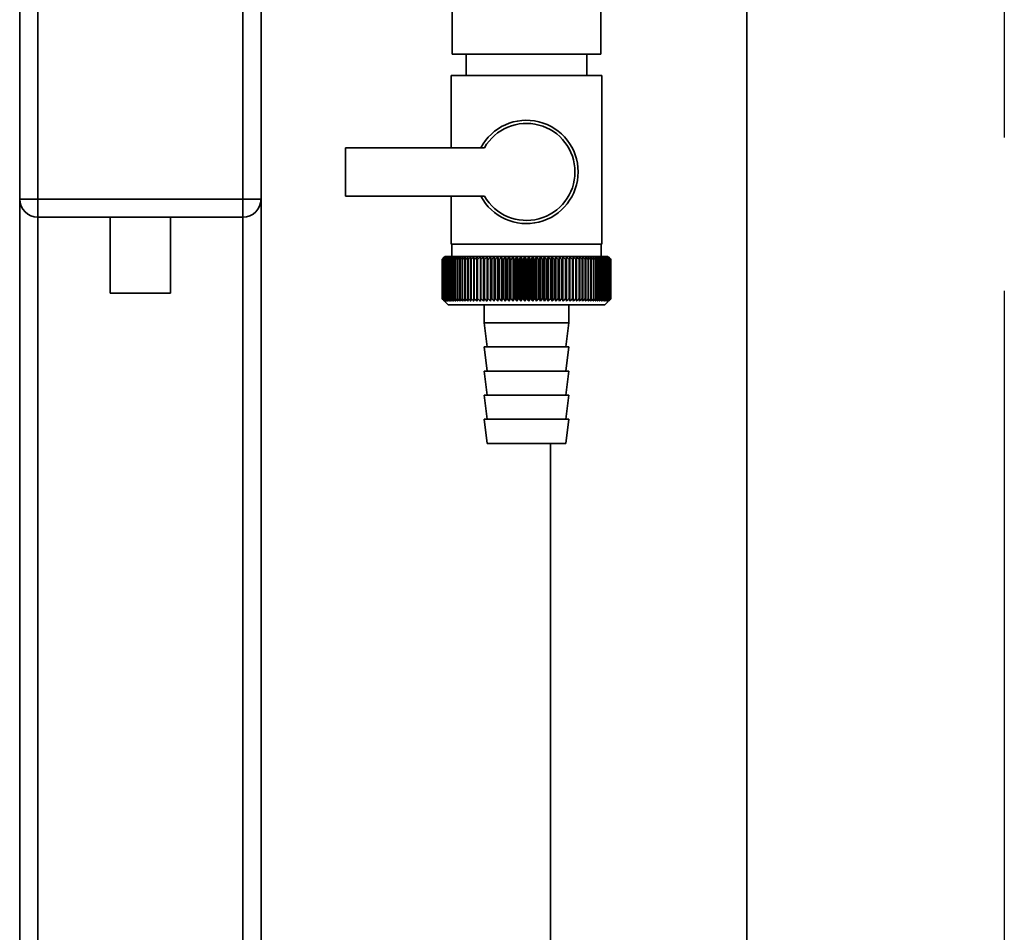
# Paper-space layout 'Blatt1' of a CAD drawing. Units: millimetres. Extents: x 0 to 5940, y 0 to 4200.
# Drawn here: x 1996 to 2159, y 2877 to 3028 of the extents above; entities that cross this region are included whole.
import ezdxf

# ---------------------------------------------------------------- set-up
doc = ezdxf.new("R2010")
doc.units = ezdxf.units.MM
doc.linetypes.add('CENTERX2', pattern=[20.32, 12.7, -2.54, 2.54, -2.54])
doc.layers.add('1', color=7, linetype='Continuous')

psp = doc.layouts.new('Blatt1')

# ---------------------------------------------------------------- linework, layer by layer
at = {"color": 7, "linetype": 'Continuous', "lineweight": 35, "ltscale": 10}
for p, q in [((2116.24, 2621.66), (2116.24, 3096.81)), ((2067.44, 3062.66), (2067.44, 3022.66)), ((2092.04, 3022.66), (2092.04, 3062.66)), ((1995.74, 2998.66), (1995.74, 3032.66)), ((1998.74, 3032.66), (1998.74, 2998.66)), ((2032.74, 2998.66), (2032.74, 3032.66)), ((2035.74, 3032.66), (2035.74, 2998.66)), ((2069.09, 3022.66), (2067.44, 3022.66)), ((2092.04, 3022.66), (2069.09, 3022.66)), ((2069.74, 3022.66), (2069.74, 3019.16)), ((2089.74, 3019.16), (2089.74, 3022.66)), ((2067.24, 3019.16), (2067.24, 3007.16)), ((2067.24, 3019.16), (2079.74, 3019.16)), ((2079.74, 3019.16), (2092.24, 3019.16)), ((2092.24, 2991.16), (2092.24, 3019.16)), ((2049.74, 3007.16), (2049.74, 2999.16)), ((2072.76, 3007.16), (2049.74, 3007.16)), ((1995.74, 2998.66), (1998.74, 2998.66)), ((1995.74, 2998.66), (1995.74, 2648.79)), ((1998.74, 2998.66), (2032.74, 2998.66)), ((1998.74, 2995.66), (1998.74, 2998.66)), ((2032.74, 2995.66), (2032.74, 2998.66)), ((2032.74, 2998.66), (2035.74, 2998.66)), ((2035.74, 2998.66), (2035.74, 2648.11)), ((2049.74, 2999.16), (2072.76, 2999.16)), ((2067.24, 2999.16), (2067.24, 2991.16)), ((2032.74, 2995.66), (1998.74, 2995.66)), ((1998.74, 2995.66), (1998.74, 2648.18)), ((2010.74, 2995.66), (2010.74, 2983.07)), ((2020.74, 2983.07), (2020.74, 2995.66)), ((2032.74, 2995.66), (2032.74, 2648.11)), ((2079.74, 2991.16), (2067.24, 2991.16)), ((2067.34, 2991.16), (2067.34, 2989.16)), ((2092.24, 2991.16), (2079.74, 2991.16)), ((2092.14, 2989.16), (2092.14, 2991.16)), ((2065.74, 2988.66), (2065.75, 2988.66)), ((2065.74, 2988.66), (2065.74, 2982.16)), ((2065.74, 2982.16), (2065.74, 2988.66)), ((2065.75, 2982.16), (2065.75, 2988.66)), ((2065.78, 2988.66), (2065.79, 2988.66)), ((2065.78, 2988.66), (2065.78, 2982.16)), ((2065.79, 2982.16), (2065.79, 2988.66)), ((2065.85, 2988.66), (2065.87, 2988.66)), ((2065.85, 2988.66), (2065.85, 2982.16)), ((2065.87, 2982.16), (2065.87, 2988.66)), ((2066.24, 2989.16), (2065.93, 2988.85)), ((2065.95, 2988.66), (2065.97, 2988.66)), ((2065.95, 2988.66), (2065.95, 2982.16)), ((2065.97, 2982.16), (2065.97, 2988.66)), ((2066.08, 2988.66), (2066.11, 2988.66)), ((2066.08, 2988.66), (2066.08, 2982.16)), ((2066.11, 2982.16), (2066.11, 2988.66)), ((2093.24, 2989.16), (2066.24, 2989.16)), ((2066.25, 2988.66), (2066.28, 2988.66)), ((2066.25, 2988.66), (2066.25, 2982.16)), ((2066.28, 2982.16), (2066.28, 2988.66)), ((2066.44, 2988.66), (2066.48, 2988.66)), ((2066.44, 2988.66), (2066.44, 2982.16)), ((2066.48, 2982.16), (2066.48, 2988.66)), ((2066.67, 2988.66), (2066.72, 2988.66)), ((2066.67, 2988.66), (2066.67, 2982.16)), ((2066.72, 2982.16), (2066.72, 2988.66)), ((2066.93, 2988.66), (2066.98, 2988.66)), ((2066.93, 2988.66), (2066.93, 2982.16)), ((2066.98, 2982.16), (2066.98, 2988.66)), ((2067.21, 2988.66), (2067.27, 2988.66)), ((2067.21, 2988.66), (2067.21, 2982.16)), ((2067.27, 2982.16), (2067.27, 2988.66)), ((2067.53, 2988.66), (2067.59, 2988.66)), ((2067.53, 2988.66), (2067.53, 2982.16)), ((2067.59, 2982.16), (2067.59, 2988.66)), ((2067.87, 2988.66), (2067.94, 2988.66)), ((2067.87, 2988.66), (2067.87, 2982.16)), ((2067.94, 2982.16), (2067.94, 2988.66)), ((2068.24, 2988.66), (2068.32, 2988.66)), ((2068.24, 2988.66), (2068.24, 2982.16)), ((2068.32, 2982.16), (2068.32, 2988.66)), ((2068.64, 2988.66), (2068.72, 2988.66)), ((2068.64, 2988.66), (2068.64, 2982.16)), ((2068.72, 2982.16), (2068.72, 2988.66)), ((2069.06, 2988.66), (2069.15, 2988.66)), ((2069.06, 2988.66), (2069.06, 2982.16)), ((2069.15, 2982.16), (2069.15, 2988.66)), ((2069.51, 2988.66), (2069.6, 2988.66)), ((2069.51, 2988.66), (2069.51, 2982.16)), ((2069.6, 2982.16), (2069.6, 2988.66)), ((2069.98, 2988.66), (2070.08, 2988.66)), ((2069.98, 2988.66), (2069.98, 2982.16)), ((2070.08, 2982.16), (2070.08, 2988.66)), ((2070.48, 2988.66), (2070.57, 2988.66)), ((2070.48, 2988.66), (2070.48, 2982.16)), ((2070.57, 2982.16), (2070.57, 2988.66)), ((2070.99, 2988.66), (2071.09, 2988.66)), ((2070.99, 2988.66), (2070.99, 2982.16)), ((2071.09, 2982.16), (2071.09, 2988.66)), ((2071.53, 2988.66), (2071.63, 2988.66)), ((2071.53, 2988.66), (2071.53, 2982.16)), ((2071.63, 2982.16), (2071.63, 2988.66)), ((2072.09, 2988.66), (2072.19, 2988.66)), ((2072.09, 2988.66), (2072.09, 2982.16)), ((2072.19, 2982.16), (2072.19, 2988.66)), ((2072.64, 2981.75), (2072.64, 2989.07)), ((2072.66, 2988.66), (2072.77, 2988.66)), ((2072.66, 2988.66), (2072.66, 2982.16)), ((2072.77, 2982.16), (2072.77, 2988.66)), ((2073.2, 2981.75), (2073.2, 2989.07)), ((2073.25, 2988.66), (2073.36, 2988.66)), ((2073.25, 2988.66), (2073.25, 2982.16)), ((2073.36, 2982.16), (2073.36, 2988.66)), ((2073.78, 2981.75), (2073.78, 2989.07)), ((2073.85, 2988.66), (2073.97, 2988.66)), ((2073.85, 2988.66), (2073.85, 2982.16)), ((2073.97, 2982.16), (2073.97, 2988.66)), ((2074.38, 2981.75), (2074.38, 2989.07)), ((2074.47, 2988.66), (2074.59, 2988.66)), ((2074.47, 2988.66), (2074.47, 2982.16)), ((2074.59, 2982.16), (2074.59, 2988.66)), ((2074.99, 2981.75), (2074.99, 2989.07)), ((2075.1, 2988.66), (2075.22, 2988.66)), ((2075.1, 2988.66), (2075.1, 2982.16)), ((2075.22, 2982.16), (2075.22, 2988.66)), ((2075.6, 2981.75), (2075.6, 2989.07)), ((2075.74, 2988.66), (2075.86, 2988.66)), ((2075.74, 2988.66), (2075.74, 2982.16)), ((2075.86, 2982.16), (2075.86, 2988.66)), ((2076.23, 2981.75), (2076.23, 2989.07)), ((2076.39, 2988.66), (2076.52, 2988.66)), ((2076.39, 2988.66), (2076.39, 2982.16)), ((2076.52, 2982.16), (2076.52, 2988.66)), ((2076.87, 2981.75), (2076.87, 2989.07)), ((2077.05, 2988.66), (2077.17, 2988.66)), ((2077.05, 2988.66), (2077.05, 2982.16)), ((2077.17, 2982.16), (2077.17, 2988.66)), ((2077.51, 2981.75), (2077.51, 2989.07)), ((2077.71, 2988.66), (2077.84, 2988.66)), ((2077.71, 2988.66), (2077.71, 2982.16)), ((2077.84, 2982.16), (2077.84, 2988.66)), ((2078.16, 2981.75), (2078.16, 2989.07)), ((2078.38, 2988.66), (2078.51, 2988.66)), ((2078.38, 2988.66), (2078.38, 2982.16)), ((2078.51, 2982.16), (2078.51, 2988.66)), ((2078.81, 2981.75), (2078.81, 2989.07)), ((2079.05, 2988.66), (2079.18, 2988.66)), ((2079.05, 2988.66), (2079.05, 2982.16)), ((2079.18, 2982.16), (2079.18, 2988.66)), ((2079.46, 2981.75), (2079.46, 2989.07)), ((2079.73, 2988.66), (2079.73, 2982.16)), ((2079.73, 2988.66), (2079.85, 2988.66)), ((2079.85, 2982.16), (2079.85, 2988.66)), ((2080.12, 2981.75), (2080.12, 2989.07)), ((2080.4, 2988.66), (2080.53, 2988.66)), ((2080.4, 2988.66), (2080.4, 2982.16)), ((2080.53, 2982.16), (2080.53, 2988.66)), ((2080.77, 2981.75), (2080.77, 2989.07)), ((2081.07, 2988.66), (2081.2, 2988.66)), ((2081.07, 2988.66), (2081.07, 2982.16)), ((2081.2, 2982.16), (2081.2, 2988.66)), ((2081.42, 2981.75), (2081.42, 2989.07)), ((2081.74, 2988.66), (2081.87, 2988.66)), ((2081.74, 2988.66), (2081.74, 2982.16)), ((2081.87, 2982.16), (2081.87, 2988.66)), ((2082.07, 2981.75), (2082.07, 2989.07)), ((2082.41, 2988.66), (2082.53, 2988.66)), ((2082.41, 2988.66), (2082.41, 2982.16)), ((2082.53, 2982.16), (2082.53, 2988.66)), ((2082.71, 2981.75), (2082.71, 2989.07)), ((2083.06, 2988.66), (2083.19, 2988.66)), ((2083.06, 2988.66), (2083.06, 2982.16)), ((2083.19, 2982.16), (2083.19, 2988.66)), ((2083.34, 2981.75), (2083.34, 2989.07)), ((2083.71, 2988.66), (2083.84, 2988.66)), ((2083.71, 2988.66), (2083.71, 2982.16)), ((2083.84, 2982.16), (2083.84, 2988.66)), ((2083.97, 2981.75), (2083.97, 2989.07)), ((2084.35, 2988.66), (2084.48, 2988.66)), ((2084.35, 2988.66), (2084.35, 2982.16)), ((2084.48, 2982.16), (2084.48, 2988.66)), ((2084.59, 2981.75), (2084.59, 2989.07)), ((2084.99, 2988.66), (2085.1, 2988.66)), ((2084.99, 2988.66), (2084.99, 2982.16)), ((2085.1, 2982.16), (2085.1, 2988.66)), ((2085.19, 2981.75), (2085.19, 2989.07)), ((2085.6, 2988.66), (2085.72, 2988.66)), ((2085.6, 2988.66), (2085.6, 2982.16)), ((2085.72, 2982.16), (2085.72, 2988.66)), ((2085.78, 2981.75), (2085.78, 2989.07)), ((2086.21, 2988.66), (2086.32, 2988.66)), ((2086.21, 2988.66), (2086.21, 2982.16)), ((2086.32, 2982.16), (2086.32, 2988.66)), ((2086.36, 2981.75), (2086.36, 2989.07)), ((2086.8, 2988.66), (2086.91, 2988.66)), ((2086.8, 2988.66), (2086.8, 2982.16)), ((2086.91, 2982.16), (2086.91, 2988.66)), ((2086.93, 2981.75), (2086.93, 2989.07)), ((2087.37, 2988.66), (2087.48, 2988.66)), ((2087.37, 2988.66), (2087.37, 2982.16)), ((2087.48, 2982.16), (2087.48, 2988.66)), ((2087.93, 2988.66), (2088.03, 2988.66)), ((2087.93, 2988.66), (2087.93, 2982.16)), ((2088.03, 2982.16), (2088.03, 2988.66)), ((2088.46, 2988.66), (2088.56, 2988.66)), ((2088.46, 2988.66), (2088.46, 2982.16)), ((2088.56, 2982.16), (2088.56, 2988.66)), ((2088.98, 2988.66), (2089.08, 2988.66)), ((2088.98, 2988.66), (2088.98, 2982.16)), ((2089.08, 2982.16), (2089.08, 2988.66)), ((2089.48, 2988.66), (2089.57, 2988.66)), ((2089.48, 2988.66), (2089.48, 2982.16)), ((2089.57, 2982.16), (2089.57, 2988.66)), ((2089.95, 2988.66), (2090.04, 2988.66)), ((2089.95, 2988.66), (2089.95, 2982.16)), ((2090.04, 2982.16), (2090.04, 2988.66)), ((2090.4, 2988.66), (2090.48, 2988.66)), ((2090.4, 2988.66), (2090.4, 2982.16)), ((2090.48, 2982.16), (2090.48, 2988.66)), ((2090.82, 2988.66), (2090.9, 2988.66)), ((2090.82, 2988.66), (2090.82, 2982.16)), ((2090.9, 2982.16), (2090.9, 2988.66)), ((2091.22, 2988.66), (2091.29, 2988.66)), ((2091.22, 2988.66), (2091.22, 2982.16)), ((2091.29, 2982.16), (2091.29, 2988.66)), ((2091.59, 2988.66), (2091.66, 2988.66)), ((2091.59, 2988.66), (2091.59, 2982.16)), ((2091.66, 2982.16), (2091.66, 2988.66)), ((2091.94, 2988.66), (2092, 2988.66)), ((2091.94, 2988.66), (2091.94, 2982.16)), ((2092, 2982.16), (2092, 2988.66)), ((2092.25, 2988.66), (2092.31, 2988.66)), ((2092.25, 2988.66), (2092.25, 2982.16)), ((2092.31, 2982.16), (2092.31, 2988.66)), ((2092.54, 2988.66), (2092.59, 2988.66)), ((2092.54, 2988.66), (2092.54, 2982.16)), ((2092.59, 2982.16), (2092.59, 2988.66)), ((2092.8, 2988.66), (2092.84, 2988.66)), ((2092.8, 2988.66), (2092.8, 2982.16)), ((2092.84, 2982.16), (2092.84, 2988.66)), ((2093.03, 2988.66), (2093.07, 2988.66)), ((2093.03, 2988.66), (2093.03, 2982.16)), ((2093.07, 2982.16), (2093.07, 2988.66)), ((2093.22, 2988.66), (2093.26, 2988.66)), ((2093.22, 2988.66), (2093.22, 2982.16)), ((2093.74, 2988.66), (2093.24, 2989.16)), ((2093.26, 2982.16), (2093.26, 2988.66)), ((2093.39, 2988.66), (2093.42, 2988.66)), ((2093.39, 2988.66), (2093.39, 2982.16)), ((2093.42, 2982.16), (2093.42, 2988.66)), ((2093.52, 2988.66), (2093.54, 2988.66)), ((2093.52, 2988.66), (2093.52, 2982.16)), ((2093.54, 2982.16), (2093.54, 2988.66)), ((2093.62, 2988.66), (2093.64, 2988.66)), ((2093.62, 2988.66), (2093.62, 2982.16)), ((2093.64, 2982.16), (2093.64, 2988.66)), ((2093.69, 2988.66), (2093.7, 2988.66)), ((2093.69, 2988.66), (2093.69, 2982.16)), ((2093.7, 2982.16), (2093.7, 2988.66)), ((2093.73, 2988.66), (2093.73, 2988.66)), ((2093.73, 2988.66), (2093.73, 2982.16)), ((2093.73, 2982.16), (2093.73, 2988.66)), ((2093.74, 2988.66), (2093.74, 2988.66)), ((2093.74, 2988.66), (2093.74, 2982.16)), ((2093.74, 2982.16), (2093.74, 2988.66)), ((2015.74, 2983.07), (2010.74, 2983.07)), ((2020.74, 2983.07), (2015.74, 2983.07)), ((2065.75, 2982.16), (2065.74, 2982.16)), ((2065.79, 2982.16), (2065.78, 2982.16)), ((2065.87, 2982.16), (2065.85, 2982.16)), ((2065.93, 2981.97), (2066.74, 2981.16)), ((2065.97, 2982.16), (2065.95, 2982.16)), ((2066.11, 2982.16), (2066.08, 2982.16)), ((2066.28, 2982.16), (2066.25, 2982.16)), ((2066.48, 2982.16), (2066.44, 2982.16)), ((2066.72, 2982.16), (2066.67, 2982.16)), ((2066.98, 2982.16), (2066.93, 2982.16)), ((2067.27, 2982.16), (2067.21, 2982.16)), ((2067.59, 2982.16), (2067.53, 2982.16)), ((2067.94, 2982.16), (2067.87, 2982.16)), ((2068.32, 2982.16), (2068.24, 2982.16)), ((2068.72, 2982.16), (2068.64, 2982.16)), ((2069.15, 2982.16), (2069.06, 2982.16)), ((2069.6, 2982.16), (2069.51, 2982.16)), ((2070.08, 2982.16), (2069.98, 2982.16)), ((2070.57, 2982.16), (2070.48, 2982.16)), ((2071.09, 2982.16), (2070.99, 2982.16)), ((2071.63, 2982.16), (2071.53, 2982.16)), ((2072.19, 2982.16), (2072.09, 2982.16)), ((2072.77, 2982.16), (2072.66, 2982.16)), ((2073.36, 2982.16), (2073.25, 2982.16)), ((2073.97, 2982.16), (2073.85, 2982.16)), ((2074.59, 2982.16), (2074.47, 2982.16)), ((2075.22, 2982.16), (2075.1, 2982.16)), ((2075.86, 2982.16), (2075.74, 2982.16)), ((2076.52, 2982.16), (2076.39, 2982.16)), ((2077.17, 2982.16), (2077.05, 2982.16)), ((2077.84, 2982.16), (2077.71, 2982.16)), ((2078.51, 2982.16), (2078.38, 2982.16)), ((2079.18, 2982.16), (2079.05, 2982.16)), ((2079.85, 2982.16), (2079.73, 2982.16)), ((2080.53, 2982.16), (2080.4, 2982.16)), ((2081.2, 2982.16), (2081.07, 2982.16)), ((2081.87, 2982.16), (2081.74, 2982.16)), ((2082.53, 2982.16), (2082.41, 2982.16)), ((2083.19, 2982.16), (2083.06, 2982.16)), ((2083.84, 2982.16), (2083.71, 2982.16)), ((2084.48, 2982.16), (2084.35, 2982.16)), ((2085.1, 2982.16), (2084.99, 2982.16)), ((2085.72, 2982.16), (2085.6, 2982.16)), ((2086.32, 2982.16), (2086.21, 2982.16)), ((2086.91, 2982.16), (2086.8, 2982.16)), ((2087.48, 2982.16), (2087.37, 2982.16)), ((2088.03, 2982.16), (2087.93, 2982.16)), ((2088.56, 2982.16), (2088.46, 2982.16)), ((2089.08, 2982.16), (2088.98, 2982.16)), ((2089.57, 2982.16), (2089.48, 2982.16)), ((2090.04, 2982.16), (2089.95, 2982.16)), ((2090.48, 2982.16), (2090.4, 2982.16)), ((2090.9, 2982.16), (2090.82, 2982.16)), ((2091.29, 2982.16), (2091.22, 2982.16)), ((2091.66, 2982.16), (2091.59, 2982.16)), ((2092, 2982.16), (2091.94, 2982.16)), ((2092.31, 2982.16), (2092.25, 2982.16)), ((2092.59, 2982.16), (2092.54, 2982.16)), ((2092.74, 2981.16), (2093.74, 2982.16)), ((2092.84, 2982.16), (2092.8, 2982.16)), ((2093.07, 2982.16), (2093.03, 2982.16)), ((2093.26, 2982.16), (2093.22, 2982.16)), ((2093.42, 2982.16), (2093.39, 2982.16)), ((2093.54, 2982.16), (2093.52, 2982.16)), ((2093.64, 2982.16), (2093.62, 2982.16)), ((2093.7, 2982.16), (2093.69, 2982.16)), ((2093.73, 2982.16), (2093.73, 2982.16)), ((2093.74, 2982.16), (2093.74, 2982.16)), ((2066.74, 2981.16), (2092.74, 2981.16)), ((2072.74, 2981.16), (2072.74, 2978.16)), ((2086.74, 2978.16), (2086.74, 2981.16)), ((2072.74, 2978.16), (2073.24, 2974.16)), ((2072.74, 2978.16), (2086.74, 2978.16)), ((2086.24, 2974.16), (2086.74, 2978.16)), ((2072.74, 2974.16), (2073.24, 2970.16)), ((2072.74, 2974.16), (2086.74, 2974.16)), ((2086.24, 2970.16), (2086.74, 2974.16)), ((2072.74, 2970.16), (2073.24, 2966.16)), ((2072.74, 2970.16), (2086.74, 2970.16)), ((2086.24, 2966.16), (2086.74, 2970.16)), ((2072.74, 2966.16), (2073.24, 2962.16)), ((2072.74, 2966.16), (2086.74, 2966.16)), ((2086.24, 2962.16), (2086.74, 2966.16)), ((2072.74, 2962.16), (2073.24, 2958.16)), ((2072.74, 2962.16), (2086.74, 2962.16)), ((2086.24, 2958.16), (2086.74, 2962.16)), ((2073.24, 2958.16), (2086.24, 2958.16)), ((2083.74, 2621.66), (2083.74, 2958.16))]:
    psp.add_line(p, q, dxfattribs=at)
at = {"color": 7, "linetype": 'Continuous', "lineweight": 35, "ltscale": 100}
for p, q in [((2071.56, 2989.07), (2071.53, 2988.66)), ((2088.03, 2988.66), (2088, 2989.07))]:
    psp.add_line(p, q, dxfattribs=at)
at = {"color": 7, "linetype": 'Continuous', "lineweight": 35, "ltscale": 10, "flags": 128}
for points in [[(2072.09, 2989.07), (2072.09, 2989.02), (2072.09, 2988.97), (2072.09, 2988.92), (2072.09, 2988.86), (2072.09, 2988.81), (2072.09, 2988.76), (2072.09, 2988.71), (2072.09, 2988.66)], [(2072.64, 2989.07), (2072.64, 2989.02), (2072.64, 2988.97), (2072.65, 2988.92), (2072.65, 2988.86), (2072.65, 2988.81), (2072.65, 2988.76), (2072.66, 2988.71), (2072.66, 2988.66)], [(2086.91, 2988.66), (2086.91, 2988.71), (2086.91, 2988.76), (2086.92, 2988.81), (2086.92, 2988.86), (2086.92, 2988.92), (2086.92, 2988.97), (2086.92, 2989.02), (2086.93, 2989.07)], [(2087.48, 2988.66), (2087.48, 2988.71), (2087.48, 2988.76), (2087.48, 2988.81), (2087.48, 2988.86), (2087.47, 2988.92), (2087.47, 2988.97), (2087.47, 2989.02), (2087.47, 2989.07)]]:
    psp.add_lwpolyline(points, dxfattribs=at)
at = {"color": 7, "linetype": 'Continuous', "lineweight": 35, "ltscale": 100}
for centre, radius, start, end in [((2079.74, 3003.16), 8.56, 207.8423, 152.1577), ((2079.74, 3003.16), 8.04, 209.8335, 150.1665), ((1998.74, 2998.66), 3, 180, 270), ((2032.74, 2998.66), 3, 270, 0), ((2127.94, 2927.72), 87.07, 135.206, 135.5823), ((2128.69, 2926.08), 88.77, 134.7999, 135.1716), ((2128.74, 2924.13), 90.18, 133.9379, 134.3094), ((2128.03, 2929.76), 85.7, 136.207, 136.5828), ((2128.86, 2922.28), 91.57, 133.1664, 133.5375), ((2128.26, 2931.85), 84.4, 137.3113, 137.6862), ((2129.05, 2920.55), 92.9, 132.4809, 132.8514), ((2128.64, 2933.97), 83.19, 138.5249, 138.8981), ((2129.28, 2918.95), 94.17, 131.8773, 132.2471), ((2129.21, 2936.11), 82.14, 139.8542, 140.2247), ((2129.56, 2917.51), 95.33, 131.3521, 131.7211), ((2130.02, 2938.25), 81.29, 141.3057, 141.6724), ((2129.86, 2916.22), 96.38, 130.9022, 131.2704), ((2131.12, 2940.36), 80.72, 142.8862, 143.2476), ((2130.18, 2915.1), 97.31, 130.5248, 130.8923), ((2132.59, 2942.43), 80.52, 144.6021, 144.9566), ((2130.53, 2914.17), 98.08, 130.2178, 130.5847), ((2134.53, 2944.43), 80.79, 146.4597, 146.8054), ((2130.88, 2913.43), 98.7, 129.9793, 130.3457), ((2137.07, 2946.35), 81.67, 148.4645, 148.799), ((2131.24, 2912.9), 99.16, 129.8079, 130.1739), ((2140.39, 2948.18), 83.35, 150.621, 150.9417), ((2131.6, 2912.56), 99.44, 129.7026, 130.0684), ((2144.76, 2949.88), 86.11, 152.9322, 153.2359), ((2131.97, 2912.43), 99.55, 129.6628, 130.0285), ((2150.57, 2951.46), 90.34, 155.3986, 155.6822), ((2132.33, 2912.52), 99.48, 129.6882, 130.054), ((2158.43, 2952.89), 96.66, 158.0184, 158.2784), ((2132.7, 2912.8), 99.23, 129.779, 130.145), ((2169.38, 2954.16), 106.08, 160.7863, 161.0189), ((2133.06, 2913.3), 98.82, 129.9358, 130.3021), ((2185.21, 2955.25), 120.43, 163.6931, 163.8948), ((2133.43, 2913.99), 98.23, 130.1594, 130.5261), ((2209.53, 2956.17), 143.28, 166.7255, 166.8927), ((2133.8, 2914.88), 97.49, 130.4511, 130.8185), ((2250.55, 2956.89), 182.85, 169.8658, 169.9954), ((2134.18, 2915.96), 96.6, 130.8128, 131.1809), ((2332.24, 2957.42), 263.11, 173.0922, 173.1815), ((2134.57, 2917.21), 95.58, 131.2465, 131.6153), ((2134.97, 2918.62), 94.43, 131.7549, 132.1245), ((2135.4, 2920.19), 93.19, 132.3409, 132.7112), ((2135.86, 2921.89), 91.87, 133.008, 133.379), ((1787.95, 2957.5), 286.99, 6.2338, 6.3155), ((2136.37, 2923.71), 90.49, 133.7602, 134.1316), ((1883.31, 2957.01), 193.16, 9.4325, 9.5549), ((2136.93, 2925.64), 89.08, 134.6018, 134.9734), ((1929.19, 2956.32), 148.84, 12.5519, 12.7125), ((2137.56, 2927.66), 87.68, 135.5376, 135.9092), ((1955.85, 2955.43), 123.79, 15.5703, 15.7659), ((2138.28, 2929.74), 86.31, 136.5731, 136.9441), ((1973.07, 2954.37), 108.25, 18.4693, 18.6966), ((2139.12, 2931.87), 85.01, 137.7139, 138.0837), ((1984.95, 2953.13), 98.1, 21.2352, 21.4905), ((2140.11, 2934.03), 83.84, 138.9661, 139.3339), ((1993.54, 2951.73), 91.31, 23.858, 24.1376), ((2141.28, 2936.19), 82.84, 140.3363, 140.7011), ((1999.96, 2950.18), 86.75, 26.3318, 26.6321), ((2142.68, 2938.35), 82.07, 141.8309, 142.1915), ((2004.88, 2948.5), 83.76, 28.6536, 28.9714), ((2144.37, 2940.48), 81.61, 143.4566, 143.8115), ((2008.72, 2946.69), 81.91, 30.8237, 31.1558), ((2146.44, 2942.55), 81.55, 145.22, 145.5675), ((2011.76, 2944.79), 80.9, 32.8441, 33.1879), ((2149, 2944.55), 82.01, 147.1271, 147.465), ((2014.21, 2942.79), 80.53, 34.7187, 35.0718), ((2152.19, 2946.47), 83.16, 149.183, 149.509), ((2016.2, 2940.74), 80.66, 36.4526, 36.813), ((2156.22, 2948.27), 85.2, 151.3918, 151.7032), ((2017.83, 2938.63), 81.17, 38.0516, 38.4175), ((2161.39, 2949.96), 88.44, 153.7557, 154.0494), ((2019.18, 2936.5), 81.97, 39.522, 39.8919), ((2168.18, 2951.51), 93.36, 156.2746, 156.5472), ((2020.31, 2934.36), 82.99, 40.8701, 41.2428), ((2177.3, 2952.9), 100.68, 158.9454, 159.1934), ((2021.27, 2932.23), 84.17, 42.1023, 42.4769), ((2190.01, 2954.12), 111.65, 161.7616, 161.9814), ((2022.08, 2930.13), 85.46, 43.2249, 43.6006), ((2208.59, 2955.17), 128.55, 164.7126, 164.9006), ((2022.79, 2928.09), 86.82, 44.2437, 44.6199), ((2237.76, 2956.04), 156.1, 167.7837, 167.9365), ((2023.41, 2926.11), 88.21, 45.1642, 45.5404), ((2289.11, 2956.7), 205.89, 170.9557, 171.0704), ((2023.96, 2924.22), 89.6, 45.9915, 46.3675), ((2400.7, 2957.17), 315.95, 174.2055, 174.2797), ((2024.46, 2922.44), 90.95, 46.7304, 47.1058), ((2024.91, 2920.77), 92.25, 47.3851, 47.7598), ((2025.34, 2919.25), 93.46, 47.9593, 48.3333), ((2025.74, 2917.88), 94.57, 48.4563, 48.8296), ((2026.13, 2916.67), 95.57, 48.8792, 49.2517), ((1842.14, 2956.96), 248.46, 7.33, 7.4246), ((2026.51, 2915.64), 96.42, 49.2303, 49.6021), ((1915.06, 2956.4), 176.98, 10.5046, 10.6387), ((2026.88, 2914.79), 97.13, 49.5117, 49.883), ((1952.95, 2955.63), 140.55, 13.5922, 13.763), ((2027.25, 2914.13), 97.68, 49.7251, 50.0958), ((1975.82, 2954.67), 119.16, 16.572, 16.7763), ((2027.62, 2913.68), 98.07, 49.8716, 50.242), ((1990.88, 2953.53), 105.61, 19.4273, 19.6616), ((2027.98, 2913.42), 98.28, 49.9522, 50.3224), ((2001.37, 2952.22), 96.66, 22.1456, 22.4063), ((2028.35, 2913.38), 98.32, 49.9673, 50.3375), ((2008.94, 2950.75), 90.66, 24.7183, 25.0019), ((2028.71, 2913.53), 98.19, 49.917, 50.2873), ((2014.55, 2949.13), 86.65, 27.1407, 27.4436), ((2029.07, 2913.9), 97.88, 49.801, 50.1716), ((2018.78, 2947.39), 84.05, 29.4109, 29.7299), ((2029.43, 2914.46), 97.41, 49.6186, 49.9896), ((2022, 2945.52), 82.49, 31.5297, 31.862), ((2029.78, 2915.22), 96.77, 49.3688, 49.7403), ((2024.46, 2943.56), 81.71, 33.5001, 33.8431), ((2030.12, 2916.17), 95.98, 49.0501, 49.4223), ((2026.33, 2941.52), 81.52, 35.3263, 35.6777), ((2030.44, 2917.3), 95.05, 48.6606, 49.0335), ((2027.75, 2939.42), 81.79, 37.0137, 37.3716), ((2030.74, 2918.6), 93.99, 48.1982, 48.5718), ((2028.82, 2937.28), 82.42, 38.5682, 38.9311), ((2031, 2920.05), 92.82, 47.6599, 48.0344), ((2029.59, 2935.11), 83.31, 39.9963, 40.3627), ((2031.23, 2921.65), 91.56, 47.0429, 47.418), ((2030.14, 2932.95), 84.41, 41.3043, 41.6732), ((2031.4, 2923.38), 90.23, 46.3434, 46.7191), ((2030.49, 2930.8), 85.65, 42.4986, 42.869), ((2031.52, 2925.22), 88.85, 45.5574, 45.9336), ((2030.7, 2928.69), 86.98, 43.5852, 43.9565), ((2034.58, 2929.31), 83.8, 45.0912, 45.269), ((2033.23, 2929.06), 84.93, 44.5676, 44.7414)]:
    psp.add_arc(centre, radius, start, end, dxfattribs=at)
at = {"color": 7, "linetype": 'Continuous', "lineweight": 35, "ltscale": 10}
for points, knots in [([(2066.15, 2981.75), (2066.07, 2981.83), (2065.93, 2981.96), (2065.8, 2982.1), (2065.74, 2982.16)], [0, 0, 0, 0, 0.55565, 1, 1, 1, 1]), ([(2065.74, 2982.16), (2065.82, 2982.08), (2065.95, 2981.95), (2066.09, 2981.81), (2066.15, 2981.75)], [0, 0, 0, 0, 0.56434, 1, 1, 1, 1]), ([(2066.17, 2981.75), (2066.09, 2981.83), (2065.95, 2981.96), (2065.81, 2982.1), (2065.75, 2982.16)], [0, 0, 0, 0, 0.55565, 1, 1, 1, 1]), ([(2065.78, 2982.16), (2065.85, 2982.08), (2065.98, 2981.95), (2066.11, 2981.81), (2066.17, 2981.75)], [0, 0, 0, 0, 0.56434, 1, 1, 1, 1]), ([(2066.22, 2981.75), (2066.14, 2981.83), (2066, 2981.96), (2065.85, 2982.1), (2065.79, 2982.16)], [0, 0, 0, 0, 0.55565, 1, 1, 1, 1]), ([(2065.85, 2982.16), (2065.92, 2982.08), (2066.04, 2981.95), (2066.17, 2981.81), (2066.22, 2981.75)], [0, 0, 0, 0, 0.56434, 1, 1, 1, 1]), ([(2066.31, 2981.75), (2066.23, 2981.83), (2066.08, 2981.96), (2065.93, 2982.1), (2065.87, 2982.16)], [0, 0, 0, 0, 0.55565, 1, 1, 1, 1]), ([(2065.95, 2982.16), (2066.02, 2982.08), (2066.14, 2981.95), (2066.26, 2981.81), (2066.31, 2981.75)], [0, 0, 0, 0, 0.56434, 1, 1, 1, 1]), ([(2066.42, 2981.75), (2066.34, 2981.83), (2066.19, 2981.96), (2066.04, 2982.1), (2065.97, 2982.16)], [0, 0, 0, 0, 0.55565, 1, 1, 1, 1]), ([(2066.08, 2982.16), (2066.15, 2982.08), (2066.26, 2981.95), (2066.37, 2981.81), (2066.42, 2981.75)], [0, 0, 0, 0, 0.5643403, 1, 1, 1, 1]), ([(2066.57, 2981.75), (2066.49, 2981.83), (2066.33, 2981.96), (2066.18, 2982.1), (2066.11, 2982.16)], [0, 0, 0, 0, 0.55565, 1, 1, 1, 1]), ([(2066.25, 2982.16), (2066.31, 2982.08), (2066.42, 2981.95), (2066.52, 2981.81), (2066.57, 2981.75)], [0, 0, 0, 0, 0.56434, 1, 1, 1, 1]), ([(2066.75, 2981.75), (2066.66, 2981.83), (2066.51, 2981.96), (2066.35, 2982.1), (2066.28, 2982.16)], [0, 0, 0, 0, 0.55565, 1, 1, 1, 1]), ([(2066.44, 2982.16), (2066.5, 2982.08), (2066.6, 2981.95), (2066.7, 2981.81), (2066.75, 2981.75)], [0, 0, 0, 0, 0.56434, 1, 1, 1, 1]), ([(2066.96, 2981.75), (2066.87, 2981.83), (2066.71, 2981.96), (2066.55, 2982.1), (2066.48, 2982.16)], [0, 0, 0, 0, 0.55565, 1, 1, 1, 1]), ([(2066.67, 2982.16), (2066.72, 2982.08), (2066.82, 2981.95), (2066.91, 2981.81), (2066.96, 2981.75)], [0, 0, 0, 0, 0.56434, 1, 1, 1, 1]), ([(2067.19, 2981.75), (2067.11, 2981.83), (2066.95, 2981.96), (2066.79, 2982.1), (2066.72, 2982.16)], [0, 0, 0, 0, 0.55565, 1, 1, 1, 1]), ([(2066.93, 2982.16), (2066.98, 2982.08), (2067.07, 2981.95), (2067.16, 2981.81), (2067.19, 2981.75)], [0, 0, 0, 0, 0.5643403, 1, 1, 1, 1]), ([(2067.46, 2981.75), (2067.37, 2981.83), (2067.21, 2981.96), (2067.05, 2982.1), (2066.98, 2982.16)], [0, 0, 0, 0, 0.5556499, 1, 1, 1, 1]), ([(2067.21, 2982.16), (2067.26, 2982.08), (2067.34, 2981.95), (2067.42, 2981.81), (2067.46, 2981.75)], [0, 0, 0, 0, 0.56434, 1, 1, 1, 1]), ([(2067.76, 2981.75), (2067.67, 2981.83), (2067.5, 2981.96), (2067.34, 2982.1), (2067.27, 2982.16)], [0, 0, 0, 0, 0.55565, 1, 1, 1, 1]), ([(2067.53, 2982.16), (2067.57, 2982.08), (2067.65, 2981.95), (2067.72, 2981.81), (2067.76, 2981.75)], [0, 0, 0, 0, 0.56434, 1, 1, 1, 1]), ([(2068.08, 2981.75), (2067.99, 2981.83), (2067.83, 2981.96), (2067.66, 2982.1), (2067.59, 2982.16)], [0, 0, 0, 0, 0.55565, 1, 1, 1, 1]), ([(2067.87, 2982.16), (2067.91, 2982.08), (2067.98, 2981.95), (2068.05, 2981.81), (2068.08, 2981.75)], [0, 0, 0, 0, 0.56434, 1, 1, 1, 1]), ([(2068.43, 2981.75), (2068.34, 2981.83), (2068.17, 2981.96), (2068.01, 2982.1), (2067.94, 2982.16)], [0, 0, 0, 0, 0.55565, 1, 1, 1, 1]), ([(2068.24, 2982.16), (2068.28, 2982.08), (2068.34, 2981.95), (2068.4, 2981.81), (2068.43, 2981.75)], [0, 0, 0, 0, 0.56434, 1, 1, 1, 1]), ([(2068.8, 2981.75), (2068.71, 2981.83), (2068.55, 2981.96), (2068.39, 2982.1), (2068.32, 2982.16)], [0, 0, 0, 0, 0.55565, 1, 1, 1, 1]), ([(2068.64, 2982.16), (2068.67, 2982.08), (2068.73, 2981.95), (2068.78, 2981.81), (2068.8, 2981.75)], [0, 0, 0, 0, 0.56434, 1, 1, 1, 1]), ([(2069.2, 2981.75), (2069.11, 2981.83), (2068.95, 2981.96), (2068.79, 2982.1), (2068.72, 2982.16)], [0, 0, 0, 0, 0.55565, 1, 1, 1, 1]), ([(2069.06, 2982.16), (2069.09, 2982.08), (2069.14, 2981.95), (2069.18, 2981.81), (2069.2, 2981.75)], [0, 0, 0, 0, 0.56434, 1, 1, 1, 1]), ([(2069.63, 2981.75), (2069.54, 2981.83), (2069.38, 2981.96), (2069.22, 2982.1), (2069.15, 2982.16)], [0, 0, 0, 0, 0.55565, 1, 1, 1, 1]), ([(2069.51, 2982.16), (2069.53, 2982.08), (2069.57, 2981.95), (2069.61, 2981.81), (2069.63, 2981.75)], [0, 0, 0, 0, 0.56434, 1, 1, 1, 1]), ([(2070.08, 2981.75), (2069.99, 2981.83), (2069.83, 2981.96), (2069.67, 2982.1), (2069.6, 2982.16)], [0, 0, 0, 0, 0.55565, 1, 1, 1, 1]), ([(2069.98, 2982.16), (2070, 2982.08), (2070.03, 2981.95), (2070.07, 2981.81), (2070.08, 2981.75)], [0, 0, 0, 0, 0.5643403, 1, 1, 1, 1]), ([(2070.55, 2981.75), (2070.46, 2981.83), (2070.3, 2981.96), (2070.15, 2982.1), (2070.08, 2982.16)], [0, 0, 0, 0, 0.55565, 1, 1, 1, 1]), ([(2070.48, 2982.16), (2070.49, 2982.08), (2070.52, 2981.95), (2070.54, 2981.81), (2070.55, 2981.75)], [0, 0, 0, 0, 0.5643403, 1, 1, 1, 1]), ([(2071.04, 2981.75), (2070.96, 2981.83), (2070.8, 2981.96), (2070.64, 2982.1), (2070.57, 2982.16)], [0, 0, 0, 0, 0.55565, 1, 1, 1, 1]), ([(2070.99, 2982.16), (2071, 2982.08), (2071.02, 2981.95), (2071.04, 2981.81), (2071.04, 2981.75)], [0, 0, 0, 0, 0.56434, 1, 1, 1, 1]), ([(2071.56, 2981.75), (2071.47, 2981.83), (2071.32, 2981.96), (2071.16, 2982.1), (2071.09, 2982.16)], [0, 0, 0, 0, 0.55565, 1, 1, 1, 1]), ([(2071.53, 2982.16), (2071.54, 2982.08), (2071.54, 2981.95), (2071.55, 2981.81), (2071.56, 2981.75)], [0, 0, 0, 0, 0.56434, 1, 1, 1, 1]), ([(2072.09, 2981.75), (2072, 2981.83), (2071.85, 2981.96), (2071.7, 2982.1), (2071.63, 2982.16)], [0, 0, 0, 0, 0.55565, 1, 1, 1, 1]), ([(2072.09, 2982.16), (2072.09, 2982.08), (2072.09, 2981.95), (2072.09, 2981.81), (2072.09, 2981.75)], [0, 0, 0, 0, 0.56434, 1, 1, 1, 1]), ([(2072.64, 2981.75), (2072.55, 2981.83), (2072.41, 2981.96), (2072.26, 2982.1), (2072.19, 2982.16)], [0, 0, 0, 0, 0.5556499, 1, 1, 1, 1]), ([(2072.66, 2982.16), (2072.65, 2982.08), (2072.65, 2981.95), (2072.64, 2981.81), (2072.64, 2981.75)], [0, 0, 0, 0, 0.56434, 1, 1, 1, 1]), ([(2073.2, 2981.75), (2073.12, 2981.83), (2072.98, 2981.96), (2072.83, 2982.1), (2072.77, 2982.16)], [0, 0, 0, 0, 0.55565, 1, 1, 1, 1]), ([(2073.25, 2982.16), (2073.24, 2982.08), (2073.22, 2981.95), (2073.21, 2981.81), (2073.2, 2981.75)], [0, 0, 0, 0, 0.56434, 1, 1, 1, 1]), ([(2073.78, 2981.75), (2073.71, 2981.83), (2073.56, 2981.96), (2073.42, 2982.1), (2073.36, 2982.16)], [0, 0, 0, 0, 0.55565, 1, 1, 1, 1]), ([(2073.85, 2982.16), (2073.84, 2982.08), (2073.82, 2981.95), (2073.79, 2981.81), (2073.78, 2981.75)], [0, 0, 0, 0, 0.56434, 1, 1, 1, 1]), ([(2074.38, 2981.75), (2074.3, 2981.83), (2074.17, 2981.96), (2074.03, 2982.1), (2073.97, 2982.16)], [0, 0, 0, 0, 0.55565, 1, 1, 1, 1]), ([(2074.47, 2982.16), (2074.45, 2982.08), (2074.42, 2981.95), (2074.39, 2981.81), (2074.38, 2981.75)], [0, 0, 0, 0, 0.56434, 1, 1, 1, 1]), ([(2074.99, 2981.75), (2074.91, 2981.83), (2074.78, 2981.96), (2074.65, 2982.1), (2074.59, 2982.16)], [0, 0, 0, 0, 0.55565, 1, 1, 1, 1]), ([(2075.1, 2982.16), (2075.08, 2982.08), (2075.04, 2981.95), (2075, 2981.81), (2074.99, 2981.75)], [0, 0, 0, 0, 0.56434, 1, 1, 1, 1]), ([(2075.6, 2981.75), (2075.53, 2981.83), (2075.4, 2981.96), (2075.28, 2982.1), (2075.22, 2982.16)], [0, 0, 0, 0, 0.55565, 1, 1, 1, 1]), ([(2075.74, 2982.16), (2075.71, 2982.08), (2075.67, 2981.95), (2075.62, 2981.81), (2075.6, 2981.75)], [0, 0, 0, 0, 0.56434, 1, 1, 1, 1]), ([(2076.23, 2981.75), (2076.16, 2981.83), (2076.04, 2981.96), (2075.92, 2982.1), (2075.86, 2982.16)], [0, 0, 0, 0, 0.55565, 1, 1, 1, 1]), ([(2076.39, 2982.16), (2076.36, 2982.08), (2076.31, 2981.95), (2076.25, 2981.81), (2076.23, 2981.75)], [0, 0, 0, 0, 0.56434, 1, 1, 1, 1]), ([(2076.87, 2981.75), (2076.8, 2981.83), (2076.68, 2981.96), (2076.57, 2982.1), (2076.52, 2982.16)], [0, 0, 0, 0, 0.55565, 1, 1, 1, 1]), ([(2077.05, 2982.16), (2077.01, 2982.08), (2076.95, 2981.95), (2076.89, 2981.81), (2076.87, 2981.75)], [0, 0, 0, 0, 0.56434, 1, 1, 1, 1]), ([(2077.51, 2981.75), (2077.45, 2981.83), (2077.34, 2981.96), (2077.22, 2982.1), (2077.17, 2982.16)], [0, 0, 0, 0, 0.55565, 1, 1, 1, 1]), ([(2077.71, 2982.16), (2077.67, 2982.08), (2077.61, 2981.95), (2077.54, 2981.81), (2077.51, 2981.75)], [0, 0, 0, 0, 0.5643403, 1, 1, 1, 1]), ([(2078.16, 2981.75), (2078.1, 2981.83), (2077.99, 2981.96), (2077.89, 2982.1), (2077.84, 2982.16)], [0, 0, 0, 0, 0.5556499, 1, 1, 1, 1]), ([(2078.38, 2982.16), (2078.34, 2982.08), (2078.26, 2981.95), (2078.19, 2981.81), (2078.16, 2981.75)], [0, 0, 0, 0, 0.56434, 1, 1, 1, 1]), ([(2078.81, 2981.75), (2078.75, 2981.83), (2078.65, 2981.96), (2078.55, 2982.1), (2078.51, 2982.16)], [0, 0, 0, 0, 0.55565, 1, 1, 1, 1]), ([(2079.05, 2982.16), (2079.01, 2982.08), (2078.93, 2981.95), (2078.84, 2981.81), (2078.81, 2981.75)], [0, 0, 0, 0, 0.56434, 1, 1, 1, 1]), ([(2079.46, 2981.75), (2079.41, 2981.83), (2079.32, 2981.96), (2079.22, 2982.1), (2079.18, 2982.16)], [0, 0, 0, 0, 0.55565, 1, 1, 1, 1]), ([(2079.73, 2982.16), (2079.68, 2982.08), (2079.59, 2981.95), (2079.5, 2981.81), (2079.46, 2981.75)], [0, 0, 0, 0, 0.56434, 1, 1, 1, 1]), ([(2080.12, 2981.75), (2080.07, 2981.83), (2079.98, 2981.96), (2079.89, 2982.1), (2079.85, 2982.16)], [0, 0, 0, 0, 0.55565, 1, 1, 1, 1]), ([(2080.4, 2982.16), (2080.35, 2982.08), (2080.25, 2981.95), (2080.16, 2981.81), (2080.12, 2981.75)], [0, 0, 0, 0, 0.56434, 1, 1, 1, 1]), ([(2080.77, 2981.75), (2080.72, 2981.83), (2080.64, 2981.96), (2080.56, 2982.1), (2080.53, 2982.16)], [0, 0, 0, 0, 0.55565, 1, 1, 1, 1]), ([(2081.07, 2982.16), (2081.02, 2982.08), (2080.91, 2981.95), (2080.81, 2981.81), (2080.77, 2981.75)], [0, 0, 0, 0, 0.5643403, 1, 1, 1, 1]), ([(2081.42, 2981.75), (2081.38, 2981.83), (2081.31, 2981.96), (2081.23, 2982.1), (2081.2, 2982.16)], [0, 0, 0, 0, 0.55565, 1, 1, 1, 1]), ([(2081.74, 2982.16), (2081.68, 2982.08), (2081.57, 2981.95), (2081.47, 2981.81), (2081.42, 2981.75)], [0, 0, 0, 0, 0.56434, 1, 1, 1, 1]), ([(2082.07, 2981.75), (2082.03, 2981.83), (2081.96, 2981.96), (2081.9, 2982.1), (2081.87, 2982.16)], [0, 0, 0, 0, 0.55565, 1, 1, 1, 1]), ([(2082.41, 2982.16), (2082.34, 2982.08), (2082.23, 2981.95), (2082.12, 2981.81), (2082.07, 2981.75)], [0, 0, 0, 0, 0.56434, 1, 1, 1, 1]), ([(2082.71, 2981.75), (2082.68, 2981.83), (2082.62, 2981.96), (2082.56, 2982.1), (2082.53, 2982.16)], [0, 0, 0, 0, 0.55565, 1, 1, 1, 1]), ([(2083.06, 2982.16), (2083, 2982.08), (2082.88, 2981.95), (2082.76, 2981.81), (2082.71, 2981.75)], [0, 0, 0, 0, 0.56434, 1, 1, 1, 1]), ([(2083.34, 2981.75), (2083.31, 2981.83), (2083.26, 2981.96), (2083.21, 2982.1), (2083.19, 2982.16)], [0, 0, 0, 0, 0.55565, 1, 1, 1, 1]), ([(2083.71, 2982.16), (2083.64, 2982.08), (2083.52, 2981.95), (2083.4, 2981.81), (2083.34, 2981.75)], [0, 0, 0, 0, 0.5643403, 1, 1, 1, 1]), ([(2083.97, 2981.75), (2083.95, 2981.83), (2083.9, 2981.96), (2083.86, 2982.1), (2083.84, 2982.16)], [0, 0, 0, 0, 0.5556499, 1, 1, 1, 1]), ([(2084.35, 2982.16), (2084.28, 2982.08), (2084.15, 2981.95), (2084.03, 2981.81), (2083.97, 2981.75)], [0, 0, 0, 0, 0.56434, 1, 1, 1, 1]), ([(2084.59, 2981.75), (2084.57, 2981.83), (2084.53, 2981.96), (2084.49, 2982.1), (2084.48, 2982.16)], [0, 0, 0, 0, 0.55565, 1, 1, 1, 1]), ([(2084.99, 2982.16), (2084.91, 2982.08), (2084.78, 2981.95), (2084.64, 2981.81), (2084.59, 2981.75)], [0, 0, 0, 0, 0.56434, 1, 1, 1, 1]), ([(2085.19, 2981.75), (2085.18, 2981.83), (2085.15, 2981.96), (2085.12, 2982.1), (2085.1, 2982.16)], [0, 0, 0, 0, 0.55565, 1, 1, 1, 1]), ([(2085.6, 2982.16), (2085.53, 2982.08), (2085.39, 2981.95), (2085.25, 2981.81), (2085.19, 2981.75)], [0, 0, 0, 0, 0.56434, 1, 1, 1, 1]), ([(2085.78, 2981.75), (2085.77, 2981.83), (2085.75, 2981.96), (2085.73, 2982.1), (2085.72, 2982.16)], [0, 0, 0, 0, 0.55565, 1, 1, 1, 1]), ([(2086.21, 2982.16), (2086.13, 2982.08), (2085.99, 2981.95), (2085.85, 2981.81), (2085.78, 2981.75)], [0, 0, 0, 0, 0.56434, 1, 1, 1, 1]), ([(2086.36, 2981.75), (2086.36, 2981.83), (2086.34, 2981.96), (2086.33, 2982.1), (2086.32, 2982.16)], [0, 0, 0, 0, 0.55565, 1, 1, 1, 1]), ([(2086.8, 2982.16), (2086.72, 2982.08), (2086.57, 2981.95), (2086.43, 2981.81), (2086.36, 2981.75)], [0, 0, 0, 0, 0.56434, 1, 1, 1, 1]), ([(2086.93, 2981.75), (2086.92, 2981.83), (2086.92, 2981.96), (2086.91, 2982.1), (2086.91, 2982.16)], [0, 0, 0, 0, 0.55565, 1, 1, 1, 1]), ([(2087.37, 2982.16), (2087.29, 2982.08), (2087.14, 2981.95), (2086.99, 2981.81), (2086.93, 2981.75)], [0, 0, 0, 0, 0.56434, 1, 1, 1, 1]), ([(2087.47, 2981.75), (2087.47, 2981.83), (2087.48, 2981.96), (2087.48, 2982.1), (2087.48, 2982.16)], [0, 0, 0, 0, 0.55565, 1, 1, 1, 1]), ([(2087.93, 2982.16), (2087.84, 2982.08), (2087.69, 2981.95), (2087.54, 2981.81), (2087.47, 2981.75)], [0, 0, 0, 0, 0.56434, 1, 1, 1, 1]), ([(2088, 2981.75), (2088.01, 2981.83), (2088.02, 2981.96), (2088.03, 2982.1), (2088.03, 2982.16)], [0, 0, 0, 0, 0.55565, 1, 1, 1, 1]), ([(2088.46, 2982.16), (2088.38, 2982.08), (2088.22, 2981.95), (2088.07, 2981.81), (2088, 2981.75)], [0, 0, 0, 0, 0.56434, 1, 1, 1, 1]), ([(2088.51, 2981.75), (2088.52, 2981.83), (2088.54, 2981.96), (2088.56, 2982.1), (2088.56, 2982.16)], [0, 0, 0, 0, 0.55565, 1, 1, 1, 1]), ([(2088.98, 2982.16), (2088.89, 2982.08), (2088.74, 2981.95), (2088.58, 2981.81), (2088.51, 2981.75)], [0, 0, 0, 0, 0.56434, 1, 1, 1, 1]), ([(2089, 2981.75), (2089.01, 2981.83), (2089.04, 2981.96), (2089.07, 2982.1), (2089.08, 2982.16)], [0, 0, 0, 0, 0.55565, 1, 1, 1, 1]), ([(2089.48, 2982.16), (2089.39, 2982.08), (2089.23, 2981.95), (2089.07, 2981.81), (2089, 2981.75)], [0, 0, 0, 0, 0.56434, 1, 1, 1, 1]), ([(2089.47, 2981.75), (2089.49, 2981.83), (2089.52, 2981.96), (2089.55, 2982.1), (2089.57, 2982.16)], [0, 0, 0, 0, 0.55565, 1, 1, 1, 1]), ([(2089.95, 2982.16), (2089.86, 2982.08), (2089.7, 2981.95), (2089.54, 2981.81), (2089.47, 2981.75)], [0, 0, 0, 0, 0.56434, 1, 1, 1, 1]), ([(2089.91, 2981.75), (2089.94, 2981.83), (2089.98, 2981.96), (2090.02, 2982.1), (2090.04, 2982.16)], [0, 0, 0, 0, 0.55565, 1, 1, 1, 1]), ([(2090.4, 2982.16), (2090.31, 2982.08), (2090.15, 2981.95), (2089.98, 2981.81), (2089.91, 2981.75)], [0, 0, 0, 0, 0.5643403, 1, 1, 1, 1]), ([(2090.34, 2981.75), (2090.36, 2981.83), (2090.41, 2981.96), (2090.46, 2982.1), (2090.48, 2982.16)], [0, 0, 0, 0, 0.55565, 1, 1, 1, 1]), ([(2090.82, 2982.16), (2090.73, 2982.08), (2090.57, 2981.95), (2090.41, 2981.81), (2090.34, 2981.75)], [0, 0, 0, 0, 0.56434, 1, 1, 1, 1]), ([(2090.73, 2981.75), (2090.76, 2981.83), (2090.82, 2981.96), (2090.87, 2982.1), (2090.9, 2982.16)], [0, 0, 0, 0, 0.55565, 1, 1, 1, 1]), ([(2091.22, 2982.16), (2091.13, 2982.08), (2090.97, 2981.95), (2090.8, 2981.81), (2090.73, 2981.75)], [0, 0, 0, 0, 0.56434, 1, 1, 1, 1]), ([(2091.1, 2981.75), (2091.14, 2981.83), (2091.2, 2981.96), (2091.26, 2982.1), (2091.29, 2982.16)], [0, 0, 0, 0, 0.5556499, 1, 1, 1, 1]), ([(2091.59, 2982.16), (2091.5, 2982.08), (2091.34, 2981.95), (2091.18, 2981.81), (2091.1, 2981.75)], [0, 0, 0, 0, 0.56434, 1, 1, 1, 1]), ([(2091.45, 2981.75), (2091.49, 2981.83), (2091.56, 2981.96), (2091.63, 2982.1), (2091.66, 2982.16)], [0, 0, 0, 0, 0.55565, 1, 1, 1, 1]), ([(2091.94, 2982.16), (2091.85, 2982.08), (2091.68, 2981.95), (2091.52, 2981.81), (2091.45, 2981.75)], [0, 0, 0, 0, 0.56434, 1, 1, 1, 1]), ([(2091.77, 2981.75), (2091.81, 2981.83), (2091.89, 2981.96), (2091.96, 2982.1), (2092, 2982.16)], [0, 0, 0, 0, 0.55565, 1, 1, 1, 1]), ([(2092.25, 2982.16), (2092.16, 2982.08), (2092, 2981.95), (2091.84, 2981.81), (2091.77, 2981.75)], [0, 0, 0, 0, 0.56434, 1, 1, 1, 1]), ([(2092.06, 2981.75), (2092.11, 2981.83), (2092.19, 2981.96), (2092.27, 2982.1), (2092.31, 2982.16)], [0, 0, 0, 0, 0.55565, 1, 1, 1, 1]), ([(2092.54, 2982.16), (2092.45, 2982.08), (2092.29, 2981.95), (2092.13, 2981.81), (2092.06, 2981.75)], [0, 0, 0, 0, 0.56434, 1, 1, 1, 1]), ([(2092.32, 2981.75), (2092.37, 2981.83), (2092.46, 2981.96), (2092.55, 2982.1), (2092.59, 2982.16)], [0, 0, 0, 0, 0.5556499, 1, 1, 1, 1]), ([(2092.8, 2982.16), (2092.71, 2982.08), (2092.55, 2981.95), (2092.39, 2981.81), (2092.32, 2981.75)], [0, 0, 0, 0, 0.56434, 1, 1, 1, 1]), ([(2092.55, 2981.75), (2092.61, 2981.83), (2092.7, 2981.96), (2092.8, 2982.1), (2092.84, 2982.16)], [0, 0, 0, 0, 0.55565, 1, 1, 1, 1]), ([(2093.03, 2982.16), (2092.94, 2982.08), (2092.78, 2981.95), (2092.62, 2981.81), (2092.55, 2981.75)], [0, 0, 0, 0, 0.56434, 1, 1, 1, 1]), ([(2092.76, 2981.75), (2092.81, 2981.83), (2092.92, 2981.96), (2093.02, 2982.1), (2093.07, 2982.16)], [0, 0, 0, 0, 0.55565, 1, 1, 1, 1]), ([(2093.22, 2982.16), (2093.13, 2982.08), (2092.98, 2981.95), (2092.82, 2981.81), (2092.76, 2981.75)], [0, 0, 0, 0, 0.5643403, 1, 1, 1, 1]), ([(2092.93, 2981.75), (2092.99, 2981.83), (2093.1, 2981.96), (2093.21, 2982.1), (2093.26, 2982.16)], [0, 0, 0, 0, 0.55565, 1, 1, 1, 1]), ([(2093.39, 2982.16), (2093.3, 2982.08), (2093.15, 2981.95), (2093, 2981.81), (2092.93, 2981.75)], [0, 0, 0, 0, 0.56434, 1, 1, 1, 1]), ([(2093.07, 2981.75), (2093.14, 2981.83), (2093.25, 2981.96), (2093.36, 2982.1), (2093.42, 2982.16)], [0, 0, 0, 0, 0.55565, 1, 1, 1, 1]), ([(2093.52, 2982.16), (2093.44, 2982.08), (2093.29, 2981.95), (2093.14, 2981.81), (2093.07, 2981.75)], [0, 0, 0, 0, 0.56434, 1, 1, 1, 1]), ([(2093.18, 2981.75), (2093.25, 2981.83), (2093.37, 2981.96), (2093.49, 2982.1), (2093.54, 2982.16)], [0, 0, 0, 0, 0.5556499, 1, 1, 1, 1]), ([(2093.62, 2982.16), (2093.54, 2982.08), (2093.39, 2981.95), (2093.25, 2981.81), (2093.18, 2981.75)], [0, 0, 0, 0, 0.56434, 1, 1, 1, 1]), ([(2093.26, 2981.75), (2093.33, 2981.83), (2093.46, 2981.96), (2093.58, 2982.1), (2093.64, 2982.16)], [0, 0, 0, 0, 0.55565, 1, 1, 1, 1]), ([(2093.69, 2982.16), (2093.61, 2982.08), (2093.47, 2981.95), (2093.33, 2981.81), (2093.26, 2981.75)], [0, 0, 0, 0, 0.56434, 1, 1, 1, 1]), ([(2093.31, 2981.75), (2093.38, 2981.83), (2093.52, 2981.96), (2093.64, 2982.1), (2093.7, 2982.16)], [0, 0, 0, 0, 0.55565, 1, 1, 1, 1]), ([(2093.73, 2982.16), (2093.65, 2982.08), (2093.51, 2981.95), (2093.37, 2981.81), (2093.31, 2981.75)], [0, 0, 0, 0, 0.56434, 1, 1, 1, 1]), ([(2093.55, 2981.98), (2093.59, 2982.01), (2093.65, 2982.07), (2093.71, 2982.13), (2093.73, 2982.16)], [0, 0, 0, 0, 0.558054, 1, 1, 1, 1]), ([(2093.74, 2982.16), (2093.7, 2982.13), (2093.64, 2982.07), (2093.58, 2982), (2093.55, 2981.98)], [0, 0, 0, 0, 0.561967, 1, 1, 1, 1])]:
    psp.add_open_spline(points, degree=3, knots=knots, dxfattribs=at)
at = {"layer": '1', "linetype": 'CENTERX2', "ltscale": 10}
psp.add_line((2158.94, 3186.66), (2158.94, 2561.66), dxfattribs=at)

doc.saveas('drawing.dxf')
